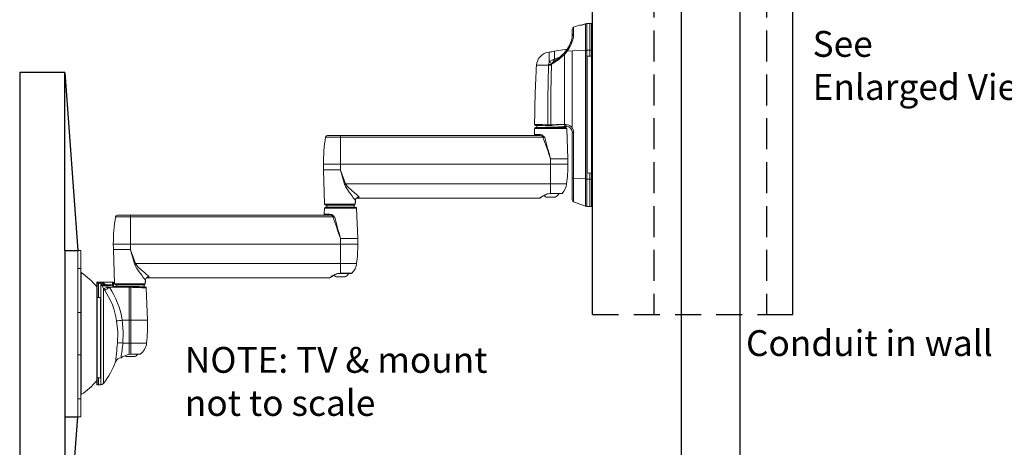
# Model space of a CAD drawing. Units: inches. Extents: x -58 to 78, y -138 to -108.
# Drawn here: x 60 to 68, y -130 to -127 of the extents above; entities that cross this region are included whole.
import ezdxf

# ---------------------------------------------------------------- set-up
doc = ezdxf.new("R2010")
doc.units = ezdxf.units.IN
doc.header["$MEASUREMENT"] = 0
doc.linetypes.add('ACAD_ISO02W100', pattern=[15, 12, -3])
doc.styles.get("Standard").update_dxf_attribs({"font": 'Eurosti.TTF'})

msp = doc.modelspace()

# ---------------------------------------------------------------- linework, layer by layer
for p, q in [((64.7046, -128.847), (64.7046, -116.8669)), ((66.2542, -128.847), (66.2542, -116.8669)), ((65.8463, -135.4348), (65.8463, -123.1913)), ((65.393, -134.8311), (65.393, -123.5551)), ((60.621, -126.9729), (60.2727, -126.9729)), ((60.2727, -126.9729), (60.2727, -128.9959)), ((60.621, -128.3526), (60.621, -126.9729)), ((60.621, -126.9729), (60.7228, -128.3526)), ((60.621, -128.3526), (60.621, -129.6393)), ((60.621, -128.3526), (60.7228, -128.3526)), ((64.7046, -128.847), (64.9058, -128.847)), ((65.0237, -128.847), (65.225, -128.847)), ((65.3429, -128.847), (65.5441, -128.847)), ((65.662, -128.847), (65.8633, -128.847)), ((65.9812, -128.847), (66.2542, -128.847)), ((60.2727, -128.9959), (60.2727, -131.019)), ((60.621, -129.6393), (60.621, -131.019)), ((60.621, -131.019), (60.7228, -129.6393)), ((60.621, -129.6393), (60.7228, -129.6393))]:
    msp.add_line(p, q)
at = {"linetype": 'ACAD_ISO02W100', "ltscale": 0.02}
for p, q in [((65.1784, -121.5481), (65.1784, -128.847)), ((66.0501, -121.5481), (66.0501, -128.847))]:
    msp.add_line(p, q, dxfattribs=at)
at = {"color": 7, "linetype": 'Continuous', "lineweight": 15}
for p, q in [((64.6509, -126.5977), (64.6605, -126.5959)), ((64.6509, -126.5977), (64.6509, -126.8004)), ((64.6605, -126.5959), (64.6831, -126.5948)), ((64.6605, -126.8001), (64.6605, -126.5959)), ((64.6831, -126.5944), (64.6972, -126.595)), ((64.6831, -126.5946), (64.6831, -126.5948)), ((64.6831, -126.5948), (64.6831, -126.5948)), ((64.6831, -126.8), (64.6831, -126.5948)), ((64.6831, -126.5948), (64.6971, -126.5954)), ((64.6971, -126.5954), (64.6971, -126.8001)), ((64.7046, -126.603), (64.7046, -126.6027)), ((64.7046, -126.8014), (64.7046, -126.603)), ((64.7046, -126.6113), (64.7046, -126.6056)), ((64.5483, -126.6385), (64.5483, -126.6879)), ((64.5586, -126.6238), (64.6032, -126.6076)), ((64.5586, -126.6767), (64.5586, -126.6238)), ((64.5483, -126.6879), (64.5482, -126.6908)), ((64.3687, -126.8157), (64.3687, -126.8953)), ((64.4103, -126.8098), (64.5084, -126.7925)), ((64.4103, -126.8698), (64.4103, -126.8098)), ((64.4881, -126.8341), (64.5083, -126.8097)), ((64.4881, -127.376), (64.4881, -126.8341)), ((64.5483, -126.8071), (64.5083, -126.8097)), ((64.5483, -126.8071), (64.6509, -126.8004)), ((64.5483, -126.8071), (64.5483, -127.3932)), ((64.6509, -126.8004), (64.6509, -127.7984)), ((64.6605, -126.8001), (64.6831, -126.8)), ((64.6605, -127.7987), (64.6605, -126.8001)), ((64.6831, -126.8), (64.6971, -126.8001)), ((64.6831, -126.8463), (64.6831, -126.8)), ((64.6971, -126.8001), (64.6971, -127.7988)), ((64.7046, -127.7974), (64.7046, -126.8014)), ((64.3651, -126.9107), (64.3649, -126.9178)), ((64.3879, -126.9181), (64.3881, -126.9091)), ((64.3881, -126.9091), (64.4008, -126.9007)), ((64.4103, -126.8698), (64.3962, -126.8746)), ((64.4027, -126.8905), (64.4048, -126.889)), ((64.4061, -126.8883), (64.4048, -126.889)), ((64.4126, -126.8691), (64.4103, -126.8698)), ((64.6621, -126.847), (64.6762, -126.8465)), ((64.6621, -126.847), (64.6621, -127.7518)), ((64.6762, -126.8463), (64.6762, -126.8465)), ((64.6831, -126.8463), (64.6762, -126.8463)), ((64.6899, -126.8463), (64.6831, -126.8463)), ((64.6899, -126.8465), (64.6899, -126.8463)), ((64.6899, -126.8465), (64.6971, -126.8468)), ((64.6971, -126.8468), (64.6971, -127.752)), ((64.2712, -126.9178), (64.3649, -126.9178)), ((64.2544, -127.4541), (64.256, -127.4066)), ((64.256, -127.4066), (64.5047, -127.4066)), ((64.2638, -127.3991), (64.4969, -127.3991)), ((64.2747, -127.3991), (64.2747, -127.3836)), ((64.389, -127.3876), (64.4929, -127.3912)), ((64.486, -127.391), (64.486, -127.3991)), ((64.4983, -127.3764), (64.4881, -127.376)), ((64.4929, -127.3912), (64.5031, -127.3916)), ((64.5047, -127.4066), (64.5129, -127.6411)), ((64.5483, -127.4384), (64.5483, -127.7897)), ((64.5586, -127.7924), (64.5586, -127.4392)), ((62.6399, -127.4746), (62.7554, -127.4746)), ((62.7554, -127.4616), (62.6553, -127.4616)), ((62.7554, -127.4616), (62.7554, -127.4746)), ((64.2916, -127.4616), (62.7554, -127.4616)), ((62.7554, -127.4746), (64.3213, -127.4746)), ((62.7554, -127.4746), (62.7554, -127.6847)), ((64.2968, -127.4541), (64.2544, -127.4541)), ((64.3213, -127.4695), (64.3213, -127.4746)), ((64.3804, -127.6411), (64.3804, -127.6847)), ((64.3804, -127.6411), (64.5129, -127.6411)), ((62.7554, -127.6847), (62.6221, -127.6847)), ((62.6321, -127.9931), (62.6228, -127.7283)), ((62.6228, -127.7283), (62.7554, -127.7283)), ((64.3804, -127.6847), (62.7554, -127.6847)), ((62.7554, -127.6847), (62.7554, -127.7283)), ((64.3804, -127.6847), (64.3804, -127.8361)), ((64.5136, -127.6847), (64.3804, -127.6847)), ((64.5483, -127.7897), (64.5483, -127.9603)), ((64.5586, -127.7924), (64.6509, -127.7984)), ((64.5586, -127.975), (64.5586, -127.7924)), ((64.6509, -127.7984), (64.6509, -128.0086)), ((64.6605, -127.7987), (64.6831, -127.7989)), ((64.6605, -128.0105), (64.6605, -127.7987)), ((64.6762, -127.7523), (64.6621, -127.7518)), ((64.6762, -127.7523), (64.6762, -127.7525)), ((64.6762, -127.7525), (64.6831, -127.7525)), ((64.6831, -127.7525), (64.6899, -127.7525)), ((64.6831, -127.7989), (64.6831, -127.7525)), ((64.6831, -127.7989), (64.6971, -127.7988)), ((64.6831, -127.7989), (64.6831, -128.0113)), ((64.6971, -127.752), (64.6899, -127.7523)), ((64.6899, -127.7525), (64.6899, -127.7523)), ((64.6971, -127.7988), (64.6971, -128.0108)), ((64.7046, -128.0031), (64.7046, -127.7974)), ((62.7942, -127.8361), (63.1614, -127.8361)), ((63.3082, -127.836), (63.1614, -127.836)), ((63.1614, -127.836), (63.1614, -127.8361)), ((63.1614, -127.8361), (63.3082, -127.8361)), ((63.3082, -127.836), (63.3082, -127.8361)), ((63.3082, -127.8361), (64.3804, -127.8361)), ((64.3804, -127.8361), (64.3804, -127.9095)), ((64.3804, -127.8361), (64.5044, -127.8361)), ((64.2969, -127.946), (62.8776, -127.946)), ((64.3462, -127.9394), (64.4145, -127.9394)), ((64.4686, -127.9095), (64.3804, -127.9095)), ((64.3804, -127.9095), (64.3804, -127.9118)), ((64.4631, -127.9118), (64.3804, -127.9118)), ((64.6509, -128.0086), (64.5586, -127.975)), ((62.6294, -128.0712), (62.631, -128.0238)), ((62.631, -128.0238), (62.8797, -128.0238)), ((62.8677, -127.9931), (62.6321, -127.9931)), ((62.6388, -128.0163), (62.8719, -128.0163)), ((62.6399, -128.0007), (62.8606, -128.0007)), ((62.6497, -128.0007), (62.646, -128.0007)), ((62.6497, -128.0163), (62.6497, -128.0007)), ((62.861, -128.0007), (62.861, -128.0163)), ((62.8797, -128.0238), (62.8879, -128.2583)), ((64.6831, -128.0113), (64.6605, -128.0105)), ((64.6971, -128.0108), (64.6831, -128.0113)), ((61.0149, -128.0918), (61.1304, -128.0918)), ((61.1304, -128.0788), (61.0303, -128.0788)), ((61.1304, -128.0788), (61.1304, -128.0918)), ((62.6666, -128.0788), (61.1304, -128.0788)), ((61.1304, -128.0918), (62.6963, -128.0918)), ((61.1304, -128.0918), (61.1304, -128.3019)), ((62.6718, -128.0712), (62.6294, -128.0712)), ((62.6963, -128.0867), (62.6963, -128.0918)), ((62.7554, -128.2583), (62.7554, -128.3019)), ((62.7554, -128.2583), (62.8879, -128.2583)), ((60.7228, -128.3526), (60.7453, -128.3526)), ((60.7228, -128.3526), (60.7228, -128.4919)), ((60.7453, -128.3526), (60.7453, -128.4919)), ((61.1304, -128.3019), (60.9971, -128.3019)), ((61.0071, -128.6103), (60.9978, -128.3455)), ((60.9978, -128.3455), (61.1304, -128.3455)), ((62.7554, -128.3019), (61.1304, -128.3019)), ((61.1304, -128.3019), (61.1304, -128.3455)), ((62.7554, -128.3019), (62.7554, -128.4533)), ((62.8886, -128.3019), (62.7554, -128.3019)), ((60.7453, -128.4919), (60.7228, -128.4919)), ((60.7228, -128.4919), (60.7228, -128.8319)), ((60.7453, -128.4919), (60.7453, -128.8319)), ((61.1692, -128.4533), (61.5364, -128.4533)), ((61.6832, -128.4531), (61.5364, -128.4531)), ((61.5364, -128.4531), (61.5364, -128.4533)), ((61.5364, -128.4533), (61.6832, -128.4533)), ((61.6832, -128.4531), (61.6832, -128.4533)), ((61.6832, -128.4533), (62.7554, -128.4533)), ((62.7554, -128.4533), (62.7554, -128.5267)), ((62.7554, -128.4533), (62.8794, -128.4533)), ((60.7486, -129.4682), (60.7486, -128.5236)), ((62.6719, -128.5632), (61.2526, -128.5632)), ((62.7212, -128.5565), (62.7327, -128.5565)), ((62.7327, -128.5565), (62.7895, -128.5565)), ((62.8436, -128.5267), (62.7554, -128.5267)), ((62.7554, -128.5267), (62.7554, -128.529)), ((62.8381, -128.529), (62.7554, -128.529)), ((60.8688, -128.5998), (60.8691, -128.5984)), ((60.8688, -128.6033), (60.8688, -128.5998)), ((60.8688, -128.6033), (60.8688, -128.6092)), ((60.8688, -128.6092), (60.8688, -129.3877)), ((60.87, -128.5984), (60.8698, -128.5984)), ((60.87, -128.5984), (60.8704, -128.5984)), ((60.87, -128.5984), (60.87, -128.5984)), ((60.8753, -128.5984), (60.8704, -128.5984)), ((60.8726, -129.3917), (60.8726, -128.6052)), ((60.8753, -128.5984), (60.8778, -128.5984)), ((60.8778, -128.5984), (60.8827, -128.5984)), ((60.8827, -128.5984), (60.8988, -128.5984)), ((60.8827, -128.7158), (60.8827, -128.6051)), ((60.8988, -128.5984), (60.906, -128.5984)), ((60.9002, -128.6051), (60.9002, -128.6119)), ((60.9002, -128.6231), (60.9002, -129.3915)), ((60.9915, -128.5984), (60.906, -128.5984)), ((60.911, -128.6198), (60.9101, -128.6252)), ((60.9114, -128.617), (60.911, -128.6198)), ((60.9131, -128.6155), (60.9114, -128.617)), ((60.9213, -128.646), (60.9305, -128.6603)), ((60.9213, -129.3807), (60.9213, -128.646)), ((60.9915, -128.6173), (60.9469, -128.6158)), ((60.9915, -128.5984), (60.9915, -128.6173)), ((60.9975, -128.5984), (60.9915, -128.5984)), ((60.9975, -128.6175), (60.9975, -128.5984)), ((60.9975, -128.6175), (60.9975, -128.625)), ((60.9975, -128.6297), (60.9975, -128.625)), ((61.1204, -128.6297), (60.9975, -128.6297)), ((61.2427, -128.6103), (61.0071, -128.6103)), ((61.0149, -128.6179), (61.2356, -128.6179)), ((61.0247, -128.6179), (61.021, -128.6179)), ((61.0247, -128.6297), (61.0247, -128.6179)), ((61.1203, -128.6368), (61.1333, -128.6373)), ((61.1304, -128.6297), (61.1204, -128.6297)), ((61.1334, -128.6298), (61.1304, -128.6297)), ((61.1335, -128.8914), (61.1333, -128.6373)), ((61.236, -128.6178), (61.236, -128.6333)), ((61.2523, -128.6412), (61.2611, -128.8914)), ((60.8728, -128.7163), (60.8728, -129.3386)), ((60.8827, -128.7158), (60.8747, -128.716)), ((60.8747, -128.716), (60.8747, -128.7162)), ((60.8747, -128.716), (60.8906, -128.716)), ((60.8906, -128.716), (60.8827, -128.7158)), ((60.8906, -128.7162), (60.8906, -128.716)), ((60.8978, -128.7164), (60.8978, -129.3385)), ((60.7453, -128.8319), (60.7228, -128.8319)), ((60.7228, -128.8319), (60.7228, -129.16)), ((60.7453, -128.8319), (60.7453, -129.16)), ((61.0658, -128.8913), (61.1201, -128.8914)), ((61.1201, -128.8914), (61.1201, -128.8914)), ((61.1335, -128.8914), (61.1335, -128.8914)), ((61.1335, -128.8914), (61.2611, -128.8914)), ((61.0717, -129.069), (61.1203, -129.0688)), ((61.1203, -129.0688), (61.1203, -129.1569)), ((61.1203, -129.0688), (61.1203, -129.0688)), ((61.1334, -129.0687), (61.1334, -129.0687)), ((61.1334, -129.156), (61.1334, -129.0687)), ((61.1334, -129.0687), (61.2546, -129.0687)), ((60.7453, -129.16), (60.7228, -129.16)), ((60.7228, -129.16), (60.7228, -129.5)), ((60.7453, -129.16), (60.7453, -129.5)), ((61.0569, -129.1825), (61.0569, -129.1825)), ((61.0962, -129.1737), (61.1645, -129.1737)), ((61.1203, -129.1569), (61.1334, -129.156)), ((61.1334, -129.156), (61.2046, -129.156)), ((60.8747, -129.3386), (60.8747, -129.3388)), ((60.8747, -129.3388), (60.8906, -129.3388)), ((60.8747, -129.3388), (60.8827, -129.339)), ((60.8827, -129.339), (60.8906, -129.3388)), ((60.8827, -129.3921), (60.8827, -129.339)), ((60.8906, -129.3388), (60.8906, -129.3386)), ((60.8827, -129.3921), (60.8726, -129.3917)), ((60.9002, -129.3915), (60.8827, -129.3921)), ((60.7453, -129.5), (60.7228, -129.5)), ((60.7228, -129.5), (60.7228, -129.6393)), ((60.7453, -129.5), (60.7453, -129.6393)), ((60.7453, -129.6393), (60.7228, -129.6393))]:
    msp.add_line(p, q, dxfattribs=at)
at = {"color": 7, "linetype": 'Continuous', "lineweight": 15, "flags": 128}
for points in [[(64.6186, -126.6065), (64.615, -126.6067), (64.6085, -126.607)], [(64.6515, -126.597), (64.6512, -126.5972), (64.6509, -126.5977)], [(64.6516, -126.5974), (64.6577, -126.5956), (64.6621, -126.5954)], [(64.6604, -126.5954), (64.6721, -126.5949), (64.6831, -126.5944)], [(64.6604, -126.5954), (64.6604, -126.5955), (64.6605, -126.5959)], [(64.6972, -126.5952), (64.6971, -126.5951), (64.6971, -126.5954)], [(64.5083, -126.8097), (64.5232, -126.786), (64.536, -126.7614), (64.545, -126.7403), (64.5518, -126.7198), (64.5564, -126.7003), (64.5585, -126.6826), (64.5586, -126.6767)], [(64.6033, -126.608), (64.603, -126.608), (64.6104, -126.6077), (64.6141, -126.6076)], [(64.3962, -126.8746), (64.3766, -126.8861), (64.3687, -126.8953)], [(64.3913, -126.9012), (64.3955, -126.8962), (64.4029, -126.8907)], [(64.4549, -126.8514), (64.4438, -126.8577), (64.4126, -126.8691)], [(64.3649, -126.9178), (64.3587, -127.1814), (64.3592, -127.3788)], [(64.3592, -127.3788), (64.3353, -127.378), (64.315, -127.3773), (64.3037, -127.377), (64.294, -127.3766), (64.2859, -127.3764), (64.2731, -127.376), (64.264, -127.3757), (64.2586, -127.3755), (64.2569, -127.3754), (64.2569, -127.3754)], [(64.2644, -127.3832), (64.2662, -127.3833), (64.2714, -127.3835), (64.28, -127.3838), (64.2916, -127.3842), (64.3058, -127.3847), (64.3224, -127.3853), (64.3407, -127.3859), (64.3602, -127.3866)], [(64.3602, -127.3866), (64.371, -127.387), (64.3816, -127.3873), (64.389, -127.3876)], [(64.4881, -127.376), (64.4718, -127.3758), (64.4547, -127.3761), (64.4394, -127.3768), (64.4253, -127.3777), (64.4085, -127.3789), (64.3933, -127.3798), (64.3822, -127.3799)], [(64.4881, -127.376), (64.4884, -127.3818), (64.4894, -127.3867), (64.491, -127.39), (64.4929, -127.3912)], [(64.4983, -127.3764), (64.4983, -127.3793), (64.4986, -127.3822), (64.499, -127.3848), (64.4995, -127.3871), (64.5003, -127.389), (64.5011, -127.3904), (64.5021, -127.3913), (64.5031, -127.3916)], [(64.3213, -127.4695), (64.3345, -127.4766), (64.3346, -127.4767)], [(64.3213, -127.4746), (64.326, -127.4753), (64.3346, -127.4767)], [(64.3346, -127.4767), (64.3345, -127.4766), (64.3247, -127.466)], [(62.7554, -127.7283), (62.7556, -127.729), (62.7866, -127.8388)], [(62.7942, -127.8361), (62.7556, -127.729), (62.7554, -127.7283)], [(62.7866, -127.8388), (62.7939, -127.8567), (62.8036, -127.8732), (62.8227, -127.9012), (62.8416, -127.9268), (62.8539, -127.9431), (62.8647, -127.9572), (62.87, -127.9641)], [(62.9004, -127.9376), (62.8922, -127.9309), (62.8786, -127.9195), (62.8631, -127.9065), (62.8395, -127.8862), (62.8155, -127.8636), (62.8036, -127.8509), (62.7942, -127.8361)], [(62.87, -127.9641), (62.8688, -127.9796), (62.8677, -127.9931)], [(62.8706, -127.9644), (62.87, -127.9717), (62.8684, -127.9935)], [(62.87, -127.9641), (62.8705, -127.9643), (62.8706, -127.9644)], [(62.8836, -127.9417), (62.8844, -127.9416), (62.9003, -127.9377), (62.9004, -127.9376)], [(64.3804, -127.9095), (64.3568, -127.9129), (64.3362, -127.9209), (64.3163, -127.9322), (64.3075, -127.938), (64.3009, -127.9427), (64.2965, -127.9459), (64.2969, -127.9456)], [(64.3804, -127.9121), (64.3742, -127.912), (64.3616, -127.914), (64.3492, -127.9177), (64.3371, -127.9228), (64.3253, -127.929), (64.315, -127.9352), (64.308, -127.9397), (64.3034, -127.9428), (64.301, -127.9444), (64.3008, -127.9446), (64.3008, -127.9446), (64.3007, -127.9447), (64.3007, -127.9447), (64.3006, -127.9448), (64.3004, -127.9449), (64.2993, -127.9454), (64.2976, -127.9459), (64.2969, -127.9459)], [(64.3023, -127.9436), (64.3016, -127.9441), (64.3009, -127.9445), (64.3009, -127.9445), (64.3009, -127.9445)], [(62.8684, -127.9935), (62.8683, -127.9933), (62.8677, -127.9931)], [(62.6963, -128.0867), (62.7095, -128.0938), (62.7096, -128.0939)], [(62.6963, -128.0918), (62.701, -128.0925), (62.7096, -128.0939)], [(62.7096, -128.0939), (62.7095, -128.0938), (62.6997, -128.0832)], [(61.1304, -128.3455), (61.1306, -128.3462), (61.1616, -128.456)], [(61.1692, -128.4533), (61.1306, -128.3462), (61.1304, -128.3455)], [(61.1616, -128.456), (61.1689, -128.4739), (61.1786, -128.4904), (61.1977, -128.5184), (61.2166, -128.544), (61.2289, -128.5603), (61.2397, -128.5744), (61.245, -128.5813)], [(61.2754, -128.5548), (61.2672, -128.5481), (61.2536, -128.5367), (61.2381, -128.5237), (61.2145, -128.5034), (61.1905, -128.4808), (61.1786, -128.4681), (61.1692, -128.4533)], [(61.245, -128.5813), (61.2438, -128.5968), (61.2427, -128.6103)], [(61.2456, -128.5816), (61.245, -128.5889), (61.2434, -128.6106)], [(61.245, -128.5813), (61.2455, -128.5815), (61.2456, -128.5816)], [(61.2586, -128.5589), (61.2594, -128.5588), (61.2753, -128.5549), (61.2754, -128.5548)], [(62.7554, -128.5267), (62.7318, -128.5301), (62.7112, -128.5381), (62.6913, -128.5494), (62.6825, -128.5552), (62.6759, -128.5599), (62.6715, -128.5631), (62.6719, -128.5628)], [(62.7554, -128.5292), (62.7492, -128.5292), (62.7366, -128.5312), (62.7242, -128.5349), (62.7121, -128.54), (62.7003, -128.5462), (62.69, -128.5524), (62.683, -128.5569), (62.6784, -128.56), (62.676, -128.5616), (62.6758, -128.5618), (62.6758, -128.5618), (62.6757, -128.5618), (62.6757, -128.5619), (62.6756, -128.5619), (62.6754, -128.5621), (62.6743, -128.5626), (62.6726, -128.5631), (62.6719, -128.5631)], [(62.6773, -128.5607), (62.6766, -128.5612), (62.6759, -128.5617), (62.6759, -128.5617), (62.6759, -128.5617)], [(60.8688, -128.6031), (60.8688, -128.6032), (60.8688, -128.6033), (60.8688, -128.6033)], [(60.8726, -128.6052), (60.875, -128.6053), (60.8778, -128.6052)], [(60.8778, -128.6052), (60.8827, -128.6051), (60.8827, -128.6051)], [(60.8827, -128.6051), (60.8979, -128.6051), (60.9002, -128.6051)], [(60.9002, -128.6119), (60.9003, -128.6131), (60.9025, -128.6189)], [(60.9025, -128.6189), (60.9026, -128.6192), (60.9012, -128.6207), (60.9002, -128.6231)], [(60.921, -128.6058), (60.9103, -128.5996), (60.906, -128.5984)], [(60.9101, -128.6252), (60.9164, -128.6362), (60.9213, -128.646)], [(60.9176, -128.6114), (60.9164, -128.6127), (60.9131, -128.6155)], [(60.9176, -128.6114), (60.9325, -128.6201), (60.9483, -128.6233)], [(60.9469, -128.6158), (60.9335, -128.6131), (60.921, -128.6058)], [(60.9267, -128.6247), (60.9261, -128.6245), (60.9256, -128.6241), (60.9252, -128.6236), (60.9251, -128.623), (60.9253, -128.6228)], [(60.9567, -128.6334), (60.9436, -128.6291), (60.9267, -128.6247)], [(60.9665, -128.6368), (60.9665, -128.6368), (60.9567, -128.6334)], [(61.1203, -128.6368), (61.1202, -128.7605), (61.1201, -128.8914)], [(61.1333, -128.6373), (61.1477, -128.6378), (61.1601, -128.6382), (61.1705, -128.6385), (61.179, -128.6388), (61.1939, -128.6393), (61.2067, -128.6397), (61.2176, -128.6401), (61.2329, -128.6405), (61.2438, -128.6409), (61.2502, -128.6411), (61.2523, -128.6412)], [(61.2448, -128.6337), (61.2426, -128.6336), (61.2363, -128.6334), (61.2261, -128.633), (61.2123, -128.6325), (61.1954, -128.6319), (61.1762, -128.6313), (61.1553, -128.6305), (61.1334, -128.6298)], [(61.2434, -128.6106), (61.2433, -128.6105), (61.2427, -128.6103)], [(61.0717, -129.069), (61.0745, -128.981), (61.0658, -128.8913)], [(61.1201, -128.8914), (61.1201, -128.9802), (61.1203, -129.0688)], [(61.1201, -128.8914), (61.1218, -128.8914), (61.1235, -128.8914), (61.1251, -128.8914), (61.1268, -128.8914), (61.1285, -128.8914), (61.1302, -128.8914), (61.1318, -128.8914), (61.1335, -128.8914)], [(61.1201, -128.8914), (61.1218, -128.8914), (61.1235, -128.8914), (61.1251, -128.8914), (61.1268, -128.8914), (61.1285, -128.8914), (61.1302, -128.8914), (61.1318, -128.8914), (61.1335, -128.8914)], [(61.1334, -129.0687), (61.1335, -128.9802), (61.1335, -128.8914)], [(61.0228, -128.8971), (61.0309, -128.9819), (61.0284, -129.0685)], [(61.0284, -129.0685), (61.0264, -129.0902), (61.0246, -129.1092), (61.0231, -129.1253), (61.0207, -129.151), (61.0187, -129.172), (61.017, -129.1898), (61.0158, -129.2027), (61.015, -129.2106), (61.0148, -129.2133), (61.0148, -129.2133)]]:
    msp.add_lwpolyline(points, dxfattribs=at)
at = {"color": 7, "linetype": 'Continuous', "lineweight": 15}
for centre, radius, start, end in [((64.6073, -126.6227), 0.0156, 93.00153, 105.15249), ((64.5823, -126.4171), 0.1931, 279.46553, 290.81559), ((64.6192, -126.6183), 0.0119, 93.0881, 115.75752), ((64.6037, -126.5228), 0.0849, 279.8956, 287.61229), ((64.5203, -126.2077), 0.4108, 285.40682, 288.62067), ((64.6969, -126.6031), 0.00763, 0.80702, 88.85957), ((64.6968, -126.6027), 0.00775, 0, 87.34776), ((64.6968, -126.6027), 0.00775, 0, 87.37282), ((64.564, -126.6385), 0.0156, 110, 180), ((64.5609, -126.6891), 0.0126, 100.32803, 174.52688), ((64.3352, -126.6672), 0.2143, 320.67894, 353.69313), ((64.3804, -126.9244), 0.1094, 96.14494, 176.54802), ((64.3018, -126.1943), 0.625, 276.14494, 280), ((64.1257, -126.4495), 0.5285, 301.37324, 313.30327), ((64.1548, -126.5045), 0.4586, 303.03519, 315.52382), ((64.3787, -126.7204), 0.1476, 314.42817, 325.91045), ((64.4999, -126.8192), 0.019, 200.41491, 231.60401), ((64.5247, -126.7845), 0.03, 218.1684, 236.97222), ((64.6614, -126.9643), 0.1642, 90.31768, 93.66848), ((64.6989, -126.8114), 0.0115, 60.19954, 98.79678), ((64.4031, -126.9113), 0.038, 155.04225, 179.11675), ((64.3672, -126.7806), 0.1302, 269.08254, 279.2432), ((64.3952, -126.8403), 0.0611, 244.25769, 266.36776), ((64.4091, -126.9131), 0.0213, 146.35337, 169.20811), ((64.4435, -126.8529), 0.052, 204.65799, 223.29774), ((64.4114, -126.8978), 0.011, 126.96908, 195.04899), ((64.1765, -126.9569), 0.2495, 16.8379, 20.42627), ((63.964, -127.0155), 0.4718, 16.4818, 18.06766), ((72.1512, -127.3932), 7.8944, 176.54802, 179.87128), ((64.3801, -126.6229), 0.2953, 267.05205, 271.51094), ((72.6927, -127.2511), 8.3115, 177.70422, 180.88817), ((64.2638, -127.4069), 0.00781, 90, 178), ((64.2647, -127.3754), 0.00781, 179.87136, 267.99986), ((64.3714, -127.3811), 0.0125, 169.32508, 206.21351), ((63.7691, -139.7492), 12.3845, 87.16223, 87.2688), ((64.3896, -127.3802), 0.00744, 177.72344, 265.22651), ((64.4969, -127.4069), 0.00781, 2, 90), ((64.496, -127.439), 0.0627, 359.83811, 87.85881), ((64.5015, -127.4384), 0.0469, 0, 88.00001), ((64.5566, -127.3955), 0.0437, 259.08698, 272.62156), ((63.8721, -127.6847), 1.25, 170.32436, 180), ((62.6553, -127.4772), 0.0156, 90, 170.32436), ((64.2466, -127.4538), 0.00781, 270, 358), ((64.29, -127.455), 0.00681, 283.3281, 7.68427), ((64.2909, -127.5235), 0.0619, 60.67012, 89.39769), ((64.2953, -127.4962), 0.0422, 45.83765, 88.01599), ((64.3079, -127.4532), 0.0211, 309.35175, 322.84946), ((71.6893, -124.9523), 7.7879, 198.89785, 200.19746), ((71.7674, -125.4956), 7.6923, 194.92384, 196.19484), ((63.2636, -127.6847), 1.25, 0, 2), ((63.8721, -127.6847), 1.25, 180, 182), ((63.2636, -127.6847), 1.25, 353.0418, 0), ((64.5568, -127.7779), 0.0146, 234.2802, 277.03813), ((64.6614, -127.6345), 0.1643, 266.33198, 269.68229), ((64.6989, -127.7874), 0.0115, 261.20322, 299.80046), ((62.88, -128.0899), 0.2679, 108.68149, 110.4046), ((64.3804, -127.821), 0.125, 314.90858, 353.0418), ((62.8978, -127.9653), 0.0278, 84.73062, 177.46935), ((62.903, -127.9677), 0.0302, 94.94804, 111.6443), ((64.3804, -127.8705), 0.0768, 228.05652, 243.58367), ((64.3804, -127.8705), 0.0768, 296.41633, 327.54614), ((64.4631, -127.904), 0.00775, 270, 314.90858), ((64.564, -127.9603), 0.0156, 180, 250), ((62.6388, -128.0241), 0.00781, 90, 178), ((62.6399, -127.9929), 0.00781, 182, 270), ((62.8602, -127.9932), 0.00746, 272.65921, 0.65928), ((62.8606, -127.9929), 0.00781, 270, 355.54874), ((62.8719, -128.0241), 0.00781, 2, 90), ((64.6616, -127.9793), 0.0313, 250, 268), ((64.6968, -128.0031), 0.00775, 272, 0), ((62.2471, -128.3019), 1.25, 170.32436, 180), ((61.0303, -128.0944), 0.0156, 90, 170.32436), ((62.6216, -128.071), 0.00781, 270, 358), ((62.665, -128.0722), 0.00681, 283.32724, 7.68499), ((62.6659, -128.1407), 0.0619, 60.67012, 89.39741), ((62.6703, -128.1134), 0.0422, 45.83772, 88.01586), ((62.6829, -128.0704), 0.0211, 309.34891, 322.85137), ((70.0697, -125.5675), 7.7936, 198.89837, 200.19702), ((70.1202, -126.119), 7.6692, 194.92194, 196.19676), ((61.6386, -128.3019), 1.25, 0, 2), ((62.2471, -128.3019), 1.25, 180, 182), ((61.6386, -128.3019), 1.25, 353.0418, 0), ((61.2551, -128.7073), 0.2682, 108.68225, 110.40384), ((62.7554, -128.4382), 0.125, 314.90858, 353.0418), ((60.7528, -128.5174), 0.0075, 180, 235.90126), ((60.4288, -128.9959), 0.5704, 39.52451, 55.90126), ((61.2728, -128.5825), 0.0278, 84.73044, 177.46972), ((61.278, -128.5849), 0.0302, 94.93996, 111.65328), ((62.7554, -128.4877), 0.0768, 228.05652, 243.58367), ((62.7554, -128.4877), 0.0768, 296.41633, 327.54614), ((62.8381, -128.5212), 0.00775, 270, 314.90858), ((61.2109, -128.6839), 0.3515, 165.91765, 166.70786), ((60.8714, -128.6041), 0.00278, 113.77329, 158.82872), ((60.8727, -128.6092), 0.00397, 91.61142, 179.64154), ((60.8795, -128.5992), 0.00948, 175.45903, 194.7657), ((60.8445, -128.6203), 0.0319, 28.19014, 35.9912), ((60.8728, -128.5908), 0.00798, 252.40121, 287.59879), ((60.8072, -128.6016), 0.0707, 357.09339, 2.62569), ((60.552, -128.6027), 0.3307, 359.59051, 0.74689), ((60.9103, -128.5994), 0.0115, 175.16594, 209.6476), ((60.9005, -128.6315), 0.0264, 49.69457, 90.69753), ((60.8993, -128.6405), 0.0286, 61.03251, 88.09853), ((60.8993, -128.6526), 0.0294, 68.32717, 88.15126), ((60.9038, -128.6453), 0.0265, 74.07206, 92.78733), ((60.9172, -128.5858), 0.04, 259.88181, 283.78017), ((60.9277, -128.575), 0.0478, 249.60938, 267.14621), ((60.931, -128.5857), 0.0369, 237.89832, 267.81418), ((60.9363, -128.5828), 0.0401, 234.70092, 267.82285), ((60.9309, -128.6156), 0.014, 135.27645, 162.20468), ((60.9141, -128.5702), 0.0762, 275.44838, 304.01876), ((60.9284, -128.6547), 0.0321, 87.8842, 95.60476), ((59.9073, -127.0564), 1.9025, 302.53564, 303.83077), ((60.4348, -128.9901), 0.5954, 8.98625, 33.63432), ((60.9564, -128.6178), 0.00972, 167.84735, 214.42481), ((60.4336, -128.9913), 0.64, 8.98627, 33.63431), ((61.0011, -128.6194), 0.00973, 167.85799, 214.41418), ((61.0149, -128.61), 0.00781, 182, 270), ((61.0533, -128.6327), 0.0802, 356.68779, 2.07661), ((61.2352, -128.6104), 0.00746, 272.65771, 0.66135), ((61.2356, -128.61), 0.00781, 270, 355.54874), ((61.2445, -128.6415), 0.00781, 2.0008, 87.9992), ((60.9573, -128.2478), 0.6526, 275.76557, 279.56815), ((60.0118, -128.935), 1.25, 353.8586, 2), ((61.0482, -129.25), 0.1825, 82.60847, 96.24429), ((47.8028, -127.3961), 13.3739, 352.32381, 352.81435), ((61.1804, -140.9011), 11.8324, 90.22762, 90.29129), ((61.164, -140.7482), 11.6795, 90.14988, 90.21439), ((61.1304, -129.0554), 0.125, 306.42357, 353.8586), ((61.0584, -129.2295), 0.0466, 92.0002, 159.64894), ((61.1517, -129.3258), 0.1718, 100.53402, 123.47448), ((61.1304, -129.1049), 0.0768, 234.91884, 243.58367), ((61.1304, -129.1049), 0.0768, 296.41633, 318.37051), ((60.4288, -128.9959), 0.625, 322.0005, 339.65055), ((60.4288, -128.9959), 0.5704, 304.09874, 320.47549), ((60.8728, -129.3877), 0.004, 180, 268), ((60.8992, -129.3635), 0.028, 272, 322.0005), ((60.7528, -129.4744), 0.0075, 124.09874, 180)]:
    msp.add_arc(centre, radius, start, end, dxfattribs=at)
at = {"color": 7, "linetype": 'Continuous', "lineweight": 15, "extrusion": (0, 0, -1)}
for centre, major_axis, ratio, start_param, end_param in [((60.9898, -128.6169), (0.00775, -0.00054), 0.034881, 6.280736, 7.62464), ((60.8827, -128.9959), (11.3361, 0.2801), 0.024678, 4.712125, 4.712299), ((60.8827, -128.9959), (11.3361, -0.2801), 0.024678, 4.712479, 4.713111), ((60.8827, -128.9959), (11.3361, -0.1981), 0.030233, 1.570968, 1.571142), ((60.8827, -128.9959), (11.3361, 0.1981), 0.030233, 1.569993, 1.570625)]:
    msp.add_ellipse(centre, major_axis=major_axis, ratio=ratio, start_param=start_param, end_param=end_param, dxfattribs=at)
at = {"color": 7, "linetype": 'Continuous', "lineweight": 15}
for points, knots in [([(60.9975, -128.625), (60.9849, -128.6246), (60.9622, -128.6238), (60.9396, -128.623), (60.9296, -128.6226)], [0, 0, 0, 0, 0.5600839, 1, 1, 1, 1]), ([(60.9665, -128.6368), (60.9952, -128.6363), (61.0465, -128.6355), (61.0978, -128.6364), (61.1203, -128.6368)], [0, 0, 0, 0, 0.56019, 1, 1, 1, 1]), ([(61.1203, -128.6368), (61.1204, -128.636), (61.1204, -128.6342), (61.1205, -128.6321), (61.1205, -128.6305), (61.1204, -128.6299), (61.1204, -128.6297)], [0, 0, 0, 0, 0.264447, 0.549354, 0.777684, 1, 1, 1, 1])]:
    msp.add_open_spline(points, degree=3, knots=knots, dxfattribs=at)

# ---------------------------------------------------------------- texts
at = {"char_height": 0.2, "attachment_point": 1}
for s, width, insert in [('{\\Q0.1;See \\PEnlarged View  1.1}', 2.324747, (66.4073, -126.6525)), ('{\\Q0.1;Conduit in wall}', 2.324747, (65.8917, -128.9692)), ('{\\fEurostile|b0|i1|c0|p34;\\Q0.1;NOTE: TV & mount not to scale}', 2.677779, (61.5501, -129.0992))]:
    msp.add_mtext_dynamic_manual_height_columns(s, width=width, gutter_width=1, heights=[0], dxfattribs=dict(at, insert=insert))

doc.saveas('drawing.dxf')
